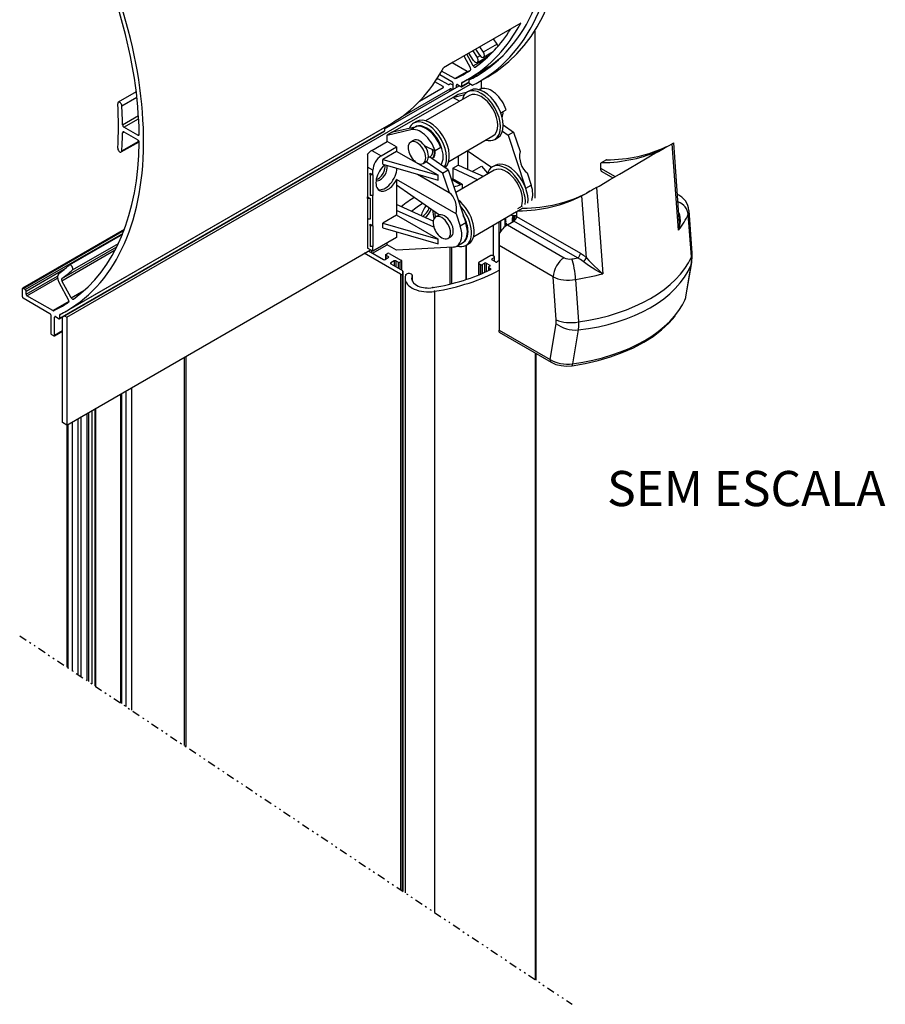
# Model space of a CAD drawing. Extents: x -386 to -206, y 11 to 283.
# Drawn here: x -271 to -216, y 154 to 217 of the extents above; entities that cross this region are included whole.
import ezdxf
from ezdxf.enums import TextEntityAlignment as Align

# ---------------------------------------------------------------- set-up
doc = ezdxf.new("R2010")
doc.units = 0
doc.header["$MEASUREMENT"] = 0
doc.linetypes.add('DIVIDE', pattern=[1.25, 0.5, -0.25, 0, -0.25, 0, -0.25])
doc.layers.add('DESENHO', color=7, linetype='CONTINUOUS')
doc.styles.add('txt', font='TXT', dxfattribs={"height": 0.2})

# ---------------------------------------------------------------- blocks, each defined once
blk = doc.blocks.new('*O3')
at = {"layer": 'DESENHO', "color": 7, "linetype": 'CONTINUOUS'}
for p, q in [((5.305, 1.313), (4.905, 6.831)), ((5.354, 1.979), (4.998, 6.882)), ((0.654, 5.787), (0.353, 5.613)), ((0.698, 5.799), (0.398, 5.625)), ((0.302, 5.499), (0.302, 5.278)), ((0.302, 5.278), (1.246, 4.733)), ((0.405, 5.049), (1.101, 4.647)), ((0.061, 4.035), (0.462, -1.484)), ((-0.595, -0.468), (-0.883, 3.5)), ((5.329, 3.54), (5.237, 3.593)), ((5.325, 3.536), (5.245, 3.575)), ((-4.702, 2.695), (-5.003, 2.521)), ((-4.658, 2.706), (-4.958, 2.533)), ((6.171, -0.172), (5.974, 2.553)), ((-5.055, 2.407), (-5.055, 2.185)), ((-5.055, 2.185), (-0.977, -0.169)), ((6.125, -0.401), (5.928, 2.318)), ((-5.647, 1.639), (-5.231, 1.879)), ((-5.647, 1.639), (-2.012, -0.459)), ((-1.154, -0.475), (-5.231, 1.879)), ((5.349, 1.596), (5.36, 1.833)), ((-6.177, 1.057), (-6.177, 0.313)), ((-2.719, -1.684), (-6.177, 0.313)), ((-6.177, 0.313), (-6.177, -5.097)), ((5.741, -3.091), (6.105, -0.916)), ((5.779, -2.962), (6.145, -0.775)), ((6.105, -0.916), (6.124, -0.773)), ((-2.519, -4.435), (-2.719, -1.684)), ((-1.289, -1.849), (-1.091, -4.568)), ((5.716, -3.162), (5.737, -3.115)), ((5.737, -3.115), (5.753, -3.069)), ((5.753, -3.069), (5.77, -3.004)), ((-2.914, -6.981), (-2.529, -4.681)), ((-2.529, -4.681), (-2.519, -4.435)), ((-6.177, -5.097), (-2.914, -6.981)), ((-6.177, -5.224), (-6.177, -5.097)), ((-6.177, -5.224), (-2.836, -7.152)), ((-1.111, -5.083), (-1.475, -7.257))]:
    blk.add_line(p, q, dxfattribs=at)
for points in [[(0.061, 4.035), (0.22, 4.128), (0.878, 4.515), (1.521, 4.895), (2.139, 5.259), (2.723, 5.599), (3.189, 5.867), (3.625, 6.116), (4.028, 6.342), (4.392, 6.546), (4.661, 6.695), (4.905, 6.831)], [(4.998, 6.883), (4.998, 6.883), (4.983, 6.875), (4.949, 6.856), (4.905, 6.831)], [(-0.359, 3.79), (-0.41, 3.76), (-0.574, 3.667), (-0.722, 3.585), (-0.883, 3.5)], [(-0.363, 3.791), (-0.483, 3.725), (-0.57, 3.68)], [(0.061, 4.035), (-0.127, 3.925), (-0.272, 3.84), (-0.359, 3.79)], [(5.973, 2.556), (5.949, 2.723), (5.9, 2.884), (5.83, 3.037), (5.739, 3.178), (5.632, 3.305), (5.511, 3.415), (5.381, 3.505), (5.325, 3.536)], [(5.325, 2.412), (5.336, 2.379), (5.389, 2.126), (5.4, 1.863), (5.373, 1.599)], [(5.36, 1.833), (5.36, 1.845), (5.354, 1.979)], [(5.373, 1.599), (5.371, 1.587), (5.306, 1.315), (5.305, 1.313)], [(5.305, 1.313), (5.306, 1.315), (5.347, 1.579), (5.349, 1.596)], [(-0.802, -0.706), (-0.972, -0.577), (-1.154, -0.475)], [(-0.977, -0.169), (-0.786, -0.298), (-0.595, -0.468)], [(-0.595, -0.468), (-0.446, -0.632), (-0.289, -0.794), (-0.083, -0.994), (0.119, -1.181), (0.295, -1.338), (0.461, -1.482), (0.462, -1.484)], [(6.124, -0.773), (6.131, -0.667), (6.125, -0.401)], [(6.145, -0.774), (6.162, -0.657), (6.177, -0.445), (6.175, -0.223), (6.171, -0.172)], [(0.462, -1.484), (0.46, -1.483), (0.239, -1.375), (0.007, -1.251), (-0.225, -1.116), (-0.458, -0.965), (-0.635, -0.839), (-0.802, -0.706)], [(-1.513, -7.375), (-0.665, -7.23), (0.159, -7.041), (0.951, -6.809), (1.704, -6.536), (2.414, -6.224), (3.074, -5.875), (3.678, -5.492), (4.221, -5.078), (4.7, -4.636), (5.086, -4.198)], [(-1.091, -4.568), (-1.091, -4.834), (-1.111, -5.083)], [(-2.836, -7.152), (-2.544, -7.284), (-2.21, -7.367), (-1.859, -7.397), (-1.512, -7.375)]]:
    blk.add_lwpolyline(points, dxfattribs=at)
for centre, major_axis, ratio, start_param, end_param in [((-7.653, 28.446), (12.5, -21.651), 0.57735, 5.97066, 6.230523), ((-7.353, 28.62), (12.5, -21.651), 0.57735, 5.97066, 6.235787), ((0.779, 5.57), (-0.125, 0.217), 0.57735, 5.97066, 0), ((0.478, 5.397), (0.125, -0.217), 0.57735, 3.141593, 3.926991), ((0.655, 5.482), (-0.25, -0.433), 0.57735, 5.497787, 0), ((0.478, 5.397), (0.125, -0.217), 0.57735, 2.829067, 3.141593), ((-13.01, 25.354), (-12.5, 21.651), 0.57735, 2.829067, 3.11218), ((-12.709, 25.527), (-12.5, 21.651), 0.57735, 2.829067, 3.113101), ((4.829, 2.674), (0.5, 0.866), 0.57735, 0, 0.156565), ((-4.878, 2.305), (0.125, -0.217), 0.57735, 3.141593, 3.926991), ((-4.878, 2.305), (0.125, -0.217), 0.57735, 2.829067, 3.141593), ((4.961, 2.398), (0.916, -0.402), 0.791477, 0.40939, 1.579876), ((4.476, 2.47), (1.499, 0.073), 0.542856, 6.006288, 0.012961), ((4.476, 2.47), (1.499, 0.073), 0.542856, 0.012961, 0.025919), ((-5.231, 2.083), (0.125, 0.217), 0.57735, 3.926991, 5.497787), ((-3.78, 3.695), (10.015, 0.049), 0.572322, 5.846071, 6.032058), ((-5.647, 0.823), (-0.5, -0.866), 0.57735, 3.926991, 4.775053), ((-2.012, -1.276), (0.5, 0.866), 0.57735, 0.785398, 2.356194), ((-1.658, -0.255), (0.501, -0.002), 0.577342, 3.930803, 4.966073), ((-3.78, 4.511), (9.017, -0.03), 0.577342, 4.966073, 5.00979), ((-1.534, -1.352), (-0.145, 0.989), 0.200578, 4.157188, 5.65296), ((-1.154, -0.271), (-0.125, -0.217), 0.57735, 0.785398, 2.356194), ((-3.591, 1.086), (-10.022, 0.093), 0.580927, 1.82824, 2.899293), ((-0.771, -0.57), (-0.177, -0.176), 0.339998, 1.08339, 2.48057), ((4.675, -0.281), (-1.496, -0.109), 0.524834, 2.851735, 3.141593), ((-3.591, 1.086), (-9.994, 0.777), 0.621921, 1.86952, 2.940574), ((4.666, -0.527), (1.479, -0.248), 0.668835, 6.137203, 0.000091), ((-1.658, -1.072), (1.499, 0.073), 0.542856, 3.899965, 4.935234), ((-3.78, 3.695), (10.015, 0.049), 0.572322, 4.961004, 5.146991), ((-4.035, -1.567), (-10.071, 0.182), 0.580873, 1.838228, 2.909281), ((5.381, -2.993), (-0.345, 0.148), 0.792483, 3.067065, 3.319844), ((4.281, -2.827), (-1.505, 0.07), 0.601381, 2.923429, 3.018115), ((4.281, -2.827), (-1.505, 0.07), 0.601381, 3.018115, 3.069411), ((-1.468, -4.069), (1.479, -0.248), 0.668835, 4.03088, 5.06615), ((-1.459, -3.823), (-1.496, -0.109), 0.524834, 0.745412, 1.780681), ((-1.853, -6.368), (-1.505, 0.07), 0.601381, 0.817106, 1.852376), ((-2.649, -6.828), (0.188, 0.325), 0.57735, 2.356194, 3.142269), ((-1.565, -7.004), (-0.053, 0.371), 0.196564, 3.116394, 3.932871)]:
    blk.add_ellipse(centre, major_axis=major_axis, ratio=ratio, start_param=start_param, end_param=end_param, dxfattribs=at)

msp = doc.modelspace()

# ---------------------------------------------------------------- linework, layer by layer
at = {"layer": 'DESENHO', "color": 7, "linetype": 'CONTINUOUS'}
for p, q in [((-238.152, 216.275), (-238.152, 205.582)), ((-240.574, 215.432), (-240.806, 215.774)), ((-242.124, 215.014), (-241.846, 214.583)), ((-241.676, 214.726), (-241.941, 215.119)), ((-241.69, 215.264), (-241.458, 214.922)), ((-240.574, 215.432), (-241.458, 214.922)), ((-241.442, 214.608), (-240.823, 214.965)), ((-242.491, 213.697), (-243.447, 214.249)), ((-242.694, 214.684), (-242.269, 213.909)), ((-242.099, 214.048), (-242.507, 214.792)), ((-242.074, 214.403), (-242.374, 214.869)), ((-242.099, 214.048), (-241.303, 214.507)), ((-241.652, 214.694), (-241.846, 214.583)), ((-241.835, 214.276), (-241.071, 214.717)), ((-241.303, 214.507), (-241.335, 214.565)), ((-243.286, 213.238), (-244.123, 213.721)), ((-243.286, 213.238), (-242.491, 213.697)), ((-243.251, 213.233), (-242.456, 213.692)), ((-242.392, 213.227), (-241.596, 213.686)), ((-244.034, 212.72), (-244.552, 213.02)), ((-244.401, 213.221), (-244.335, 213.221)), ((-244.335, 213.221), (-243.733, 212.873)), ((-244.246, 213.506), (-243.468, 213.057)), ((-242.847, 212.717), (-242.352, 213.002)), ((-242.832, 212.964), (-242.036, 213.424)), ((-242.832, 212.751), (-242.352, 213.028)), ((-242.352, 213.153), (-241.998, 213.357)), ((-242.352, 212.933), (-242.352, 213.153)), ((-242.036, 213.336), (-242.036, 213.424)), ((-241.7, 213.049), (-241.169, 213.355)), ((-241.594, 213.11), (-241.594, 212.584)), ((-268.111, 197.972), (-242.275, 212.889)), ((-263.664, 212.385), (-264.814, 211.721)), ((-247.781, 210.016), (-242.991, 212.781)), ((-243.592, 212.567), (-246.771, 210.732)), ((-245.535, 211.792), (-244.034, 212.659)), ((-244.034, 212.72), (-244.034, 212.659)), ((-243.627, 212.873), (-243.609, 212.884)), ((-243.592, 212.567), (-243.592, 212.434)), ((-243.503, 212.884), (-243.415, 212.833)), ((-243.424, 212.531), (-243.486, 212.567)), ((-243.486, 212.567), (-243.486, 212.496)), ((-243.415, 212.965), (-243.415, 212.537)), ((-243.167, 212.822), (-243.114, 212.853)), ((-243.167, 212.679), (-243.167, 212.822)), ((-243.114, 212.853), (-242.885, 212.72)), ((-243.061, 212.241), (-242.466, 212.38)), ((-242.832, 212.751), (-242.832, 212.964)), ((-242.296, 212.479), (-242.469, 212.378)), ((-242.352, 212.933), (-242.141, 212.812)), ((-241.786, 212.539), (-241.55, 212.595)), ((-241.691, 212.513), (-241.55, 212.595)), ((-264.588, 211.495), (-263.625, 212.051)), ((-247.251, 209.822), (-243.415, 212.036)), ((-245.523, 211.805), (-245.523, 211.799)), ((-245.501, 211.828), (-245.501, 211.812)), ((-242.344, 212.162), (-245.164, 210.534)), ((-243.415, 212.036), (-243.061, 212.241)), ((-243.415, 212.036), (-242.652, 212.215)), ((-242.988, 211.79), (-243.415, 212.036)), ((-240.343, 211.042), (-239.993, 211.244)), ((-264.539, 210.279), (-263.523, 210.866)), ((-264.451, 210.127), (-263.512, 210.67)), ((-245.74, 210.49), (-245.913, 210.39)), ((-268.568, 197.866), (-247.797, 209.859)), ((-268.553, 198.114), (-247.781, 210.106)), ((-268.553, 197.901), (-247.781, 209.893)), ((-268.113, 198.377), (-247.341, 210.369)), ((-263.567, 209.617), (-264.451, 210.127)), ((-247.781, 210.106), (-247.781, 209.893)), ((-247.605, 209.618), (-246.093, 209.972)), ((-247.251, 209.822), (-245.74, 210.176)), ((-245.74, 210.176), (-246.093, 209.972)), ((-240.237, 209.862), (-239.87, 209.606)), ((-240.183, 210.276), (-239.517, 209.81)), ((-264.588, 208.612), (-263.501, 209.24)), ((-264.539, 209.772), (-264.452, 209.822)), ((-264.451, 209.821), (-263.567, 209.311)), ((-263.567, 209.617), (-263.478, 209.668)), ((-248.595, 208.638), (-247.605, 209.209)), ((-247.251, 209.822), (-247.605, 209.618)), ((-247.605, 209.209), (-247.605, 209.618)), ((-247.004, 208.862), (-247.605, 209.209)), ((-245.924, 209.279), (-246.101, 209.177)), ((-243.664, 207.936), (-240.844, 209.564)), ((-240.719, 209.347), (-240.546, 209.447)), ((-239.517, 209.81), (-239.87, 209.606)), ((-239.87, 209.606), (-238.777, 206.311)), ((-239.517, 209.81), (-239.108, 208.578)), ((-264.626, 208.539), (-263.484, 209.198)), ((-248.595, 208.638), (-247.993, 208.291)), ((-247.993, 208.291), (-247.004, 208.862)), ((-247.004, 208.862), (-247.004, 208.577)), ((-245.195, 208.922), (-244.536, 208.621)), ((-244.182, 208.825), (-244.536, 208.621)), ((-240.94, 207.54), (-242.483, 208.618)), ((-242.46, 208.602), (-242.46, 207.426)), ((-248.877, 208.38), (-248.877, 207.576)), ((-247.004, 208.577), (-247.887, 208.066)), ((-247.887, 208.066), (-244.352, 207.046)), ((-247.887, 207.76), (-247.887, 208.066)), ((-244.352, 207.046), (-247.004, 208.577)), ((-244.97, 208.192), (-244.817, 208.28)), ((-244.754, 208.123), (-244.906, 208.229)), ((-243.706, 207.391), (-244.754, 208.123)), ((-244.733, 208.134), (-244.689, 208.16)), ((-243.061, 208.284), (-243.061, 207.7)), ((-248.524, 207.372), (-248.877, 207.576)), ((-248.877, 207.576), (-248.877, 205.658)), ((-248.524, 207.086), (-248.524, 207.372)), ((-247.887, 207.76), (-244.352, 206.739)), ((-245.307, 207.802), (-245.131, 207.904)), ((-244.06, 207.187), (-245.108, 207.919)), ((-244.06, 207.187), (-243.706, 207.391)), ((-243.706, 207.391), (-242.58, 203.995)), ((-243.415, 207.496), (-243.061, 207.7)), ((-243.415, 207.496), (-243.415, 206.831)), ((-243.415, 207.496), (-241.801, 206.76)), ((-240.753, 207.365), (-243.224, 205.938)), ((-242.46, 207.426), (-243.061, 207.7)), ((-241.447, 206.964), (-242.46, 207.426)), ((-242.161, 207.29), (-241.576, 207.627)), ((-241.576, 207.627), (-241.184, 207.174)), ((-240.705, 207.682), (-240.878, 207.581)), ((-248.701, 207.189), (-248.524, 207.086)), ((-248.701, 207.086), (-248.701, 207.189)), ((-248.524, 207.086), (-248.701, 207.086)), ((-248.701, 207.086), (-248.701, 205.76)), ((-248.524, 207.086), (-248.524, 205.76)), ((-243.193, 204.572), (-247.004, 206.772)), ((-247.004, 206.772), (-247.004, 206.43)), ((-245.668, 207.119), (-243.651, 205.955)), ((-244.352, 206.739), (-244.352, 207.046)), ((-244.06, 207.187), (-243.651, 205.955)), ((-243.415, 206.831), (-243.504, 206.78)), ((-242.907, 206.43), (-243.502, 206.774)), ((-242.814, 206.484), (-243.415, 206.831)), ((-238.65, 207.195), (-238.391, 206.414)), ((-247.004, 206.43), (-244.258, 204.512)), ((-247.004, 206.43), (-247.004, 204.803)), ((-242.814, 206.484), (-242.907, 206.43)), ((-242.814, 206.484), (-242.814, 206.175)), ((-238.739, 206.213), (-238.391, 206.414)), ((-248.877, 205.658), (-248.701, 205.556)), ((-248.877, 205.556), (-248.877, 205.658)), ((-248.701, 205.556), (-248.877, 205.556)), ((-248.877, 205.556), (-248.877, 204.229)), ((-248.524, 205.76), (-248.701, 205.76)), ((-248.701, 205.556), (-248.701, 204.229)), ((-248.524, 203.82), (-248.524, 205.76)), ((-244.669, 204.104), (-247.004, 205.169)), ((-247.004, 204.803), (-247.004, 204.494)), ((-244.624, 203.718), (-247.004, 204.803)), ((-238.97, 205.076), (-239.271, 204.903)), ((-238.966, 205.079), (-239.266, 204.905)), ((-248.877, 204.229), (-248.877, 202.392)), ((-248.701, 204.229), (-248.877, 204.229)), ((-247.004, 204.494), (-247.887, 203.984)), ((-244.352, 202.963), (-247.004, 204.494)), ((-244.333, 204.482), (-244.51, 204.38)), ((-243.193, 204.572), (-242.934, 203.791)), ((-242.073, 203.139), (-239.323, 204.727)), ((-240.088, 204.285), (-240.088, 204.03)), ((-240.068, 204.296), (-240.068, 204.05)), ((-240.036, 204.216), (-240.036, 204.061)), ((-239.521, 204.472), (-239.521, 204.099)), ((-239.432, 204.166), (-239.432, 204.468)), ((-264.433, 203.571), (-270.941, 199.813)), ((-270.904, 199.809), (-264.445, 203.538)), ((-248.701, 203.923), (-248.524, 203.82)), ((-248.701, 203.82), (-248.701, 203.923)), ((-248.524, 203.82), (-248.701, 203.82)), ((-248.701, 203.82), (-248.701, 202.494)), ((-248.524, 203.82), (-248.524, 202.494)), ((-247.887, 203.678), (-247.887, 203.984)), ((-247.887, 203.984), (-244.352, 202.963)), ((-247.887, 203.678), (-244.352, 202.657)), ((-242.58, 203.995), (-242.934, 203.791)), ((-240.825, 203.859), (-240.825, 201.886)), ((-240.472, 204.063), (-240.472, 201.554)), ((-240.354, 204.131), (-240.354, 203.441)), ((-240.088, 204.03), (-240.088, 203.747)), ((-240.018, 204.067), (-240.068, 204.05)), ((-240.068, 204.01), (-239.994, 203.985)), ((-240.068, 204.01), (-240.068, 203.764)), ((-239.994, 203.985), (-239.994, 203.821)), ((-270.762, 199.728), (-264.527, 203.328)), ((-264.552, 203.266), (-267.95, 201.304)), ((-247.004, 203.065), (-248.524, 202.187)), ((-247.004, 203.422), (-247.004, 203.065)), ((-244.352, 202.657), (-244.352, 202.963)), ((-243.716, 203.005), (-243.54, 203.108)), ((-268.424, 200.436), (-264.913, 202.464)), ((-268.111, 191.063), (-248.683, 202.279)), ((-267.751, 200.988), (-264.804, 202.689)), ((-248.524, 202.187), (-248.877, 202.392)), ((-248.524, 202.494), (-248.701, 202.494)), ((-248.541, 202.055), (-247.605, 202.596)), ((-248.524, 202.187), (-248.524, 202.494)), ((-247.605, 202.596), (-247.605, 202.718)), ((-247.004, 202.249), (-247.605, 202.596)), ((-243.386, 202.452), (-247.004, 202.249)), ((-243.592, 202.44), (-243.592, 200.079)), ((-243.486, 202.446), (-243.486, 200.105)), ((-243.142, 202.521), (-242.789, 202.726)), ((-242.58, 202.558), (-242.58, 200.365)), ((-242.572, 202.562), (-242.399, 202.662)), ((-242.558, 202.57), (-242.558, 200.372)), ((-268.423, 200.299), (-265.014, 202.267)), ((-246.756, 200.718), (-249.072, 202.055)), ((-248.807, 202.208), (-247.852, 201.657)), ((-248.621, 202.244), (-248.621, 202.101)), ((-247.746, 201.657), (-247.534, 201.779)), ((-247.706, 201.958), (-247.706, 201.68)), ((-247.684, 201.988), (-247.578, 202.05)), ((-247.534, 201.84), (-247.684, 201.927)), ((-247.684, 201.927), (-247.684, 201.692)), ((-247.534, 201.84), (-247.534, 201.779)), ((-247.472, 202.05), (-246.694, 201.601)), ((-240.967, 201.907), (-241.744, 201.458)), ((-240.905, 201.698), (-240.754, 201.784)), ((-240.905, 201.698), (-240.905, 201.636)), ((-240.754, 201.846), (-240.86, 201.907)), ((-240.754, 201.784), (-240.754, 201.55)), ((-240.732, 201.537), (-240.732, 201.815)), ((-270.709, 199.636), (-268.203, 201.083)), ((-247.163, 201.565), (-247.375, 201.442)), ((-247.375, 201.442), (-247.375, 201.381)), ((-247.375, 201.381), (-246.636, 200.955)), ((-247.163, 201.565), (-247.163, 201.259)), ((-246.906, 201.478), (-247.057, 201.565)), ((-247.057, 201.565), (-247.057, 201.197)), ((-246.906, 201.478), (-246.906, 201.111)), ((-246.694, 201.539), (-246.8, 201.478)), ((-246.8, 201.478), (-246.8, 201.049)), ((-246.694, 201.539), (-246.694, 200.988)), ((-246.672, 200.976), (-246.672, 201.57)), ((-241.766, 201.427), (-241.766, 200.663)), ((-241.744, 201.396), (-241.638, 201.335)), ((-241.744, 201.396), (-241.744, 200.672)), ((-241.638, 201.335), (-241.638, 200.716)), ((-241.532, 201.335), (-241.382, 201.422)), ((-241.532, 201.335), (-241.532, 200.761)), ((-241.382, 201.422), (-241.382, 200.828)), ((-241.276, 201.422), (-241.046, 201.289)), ((-241.276, 201.422), (-241.276, 200.877)), ((-241.121, 201.167), (-241.121, 200.951)), ((-241.046, 201.228), (-241.099, 201.197)), ((-241.099, 201.136), (-240.993, 201.075)), ((-241.099, 201.136), (-241.099, 200.961)), ((-241.046, 201.289), (-241.046, 201.228)), ((-240.993, 201.075), (-240.993, 201.014)), ((-240.675, 201.504), (-240.905, 201.636)), ((-240.498, 201.544), (-240.569, 201.504)), ((-270.709, 199.432), (-268.709, 200.587)), ((-270.656, 199.34), (-268.707, 200.465)), ((-246.756, 200.718), (-246.756, 161.322)), ((-246.628, 161.236), (-246.628, 200.748)), ((-246.615, 200.917), (-246.615, 161.228)), ((-246.614, 161.227), (-246.614, 200.924)), ((-246.467, 200.447), (-246.467, 161.129)), ((-246.004, 200.609), (-246.004, 200.286)), ((-246.004, 200.609), (-246.004, 200.286)), ((-245.997, 200.271), (-245.997, 200.641)), ((-240.997, 201.012), (-240.997, 201.012)), ((-270.957, 199.779), (-270.957, 199.289)), ((-270.762, 199.728), (-270.904, 199.809)), ((-268.618, 200.203), (-267.99, 199.059)), ((-267.82, 199.198), (-268.423, 200.299)), ((-244.691, 199.857), (-244.691, 199.857)), ((-270.904, 199.197), (-269.189, 198.207)), ((-270.709, 199.432), (-270.709, 199.636)), ((-269.007, 198.388), (-270.656, 199.34)), ((-267.82, 199.198), (-267.01, 199.665)), ((-244.575, 199.621), (-244.575, 159.867)), ((-269.007, 198.388), (-267.967, 198.988)), ((-268.972, 198.383), (-267.967, 198.963)), ((-269.136, 198.115), (-269.136, 196.952)), ((-268.888, 197.972), (-268.835, 198.003)), ((-268.888, 196.809), (-268.888, 197.972)), ((-268.835, 198.003), (-268.606, 197.87)), ((-268.553, 197.901), (-268.553, 198.114)), ((-268.376, 191.216), (-268.376, 197.978)), ((-268.248, 198.051), (-268.111, 197.972)), ((-268.111, 197.972), (-268.111, 191.063)), ((-269.083, 196.86), (-268.942, 196.778)), ((-268.904, 196.774), (-268.376, 197.079)), ((-268.888, 196.809), (-268.376, 197.105)), ((-240.445, 197.009), (-240.445, 197.135)), ((-260.595, 195.402), (-260.595, 170.555)), ((-260.489, 195.463), (-260.489, 170.485)), ((-238.133, 195.674), (-238.133, 155.569)), ((-238.077, 155.531), (-238.077, 195.641)), ((-264.681, 193.043), (-264.681, 173.281)), ((-264.608, 193.085), (-264.608, 173.233)), ((-264.325, 193.248), (-264.325, 173.044)), ((-263.972, 193.452), (-263.972, 172.808)), ((-267.215, 191.58), (-267.215, 174.972)), ((-267.179, 174.948), (-267.179, 191.601)), ((-266.835, 191.799), (-266.835, 174.719)), ((-266.729, 191.86), (-266.729, 174.648)), ((-266.722, 191.865), (-266.722, 174.643)), ((-266.508, 191.988), (-266.508, 174.5)), ((-266.323, 192.095), (-266.323, 174.377)), ((-266.249, 174.328), (-266.249, 192.137)), ((-268.111, 191.063), (-268.376, 191.216)), ((-268.111, 191.063), (-268.111, 175.57)), ((-268.037, 191.105), (-268.037, 175.521)), ((-267.755, 191.268), (-267.755, 175.332)), ((-267.401, 191.472), (-267.401, 175.096))]:
    msp.add_line(p, q, dxfattribs=at)
at = {"layer": 'DESENHO', "color": 7, "linetype": 'DIVIDE'}
msp.add_line((-271.122, 177.579), (-235.769, 153.991), dxfattribs=at)
at = {"layer": 'DESENHO', "color": 7, "linetype": 'CONTINUOUS'}
msp.add_lwpolyline([(-239.063, 216.78), (-243.394, 214.28), (-244.013, 213.923)], dxfattribs=at)
for centre, major_axis, ratio, start_param, end_param in [((-253.294, 234.356), (12.125, -21.001), 0.57735, 0.068091, 1.606591), ((-253.825, 234.05), (-11.925, 20.655), 0.57735, 3.141593, 4.749624), ((-253.825, 234.05), (-12.125, 21.001), 0.57735, 3.141593, 4.748183), ((-279.988, 218.945), (11.875, -20.568), 0.57735, 0, 1.6049), ((-279.988, 218.945), (-11.675, 20.222), 0.57735, 3.940447, 4.657416), ((-254.267, 233.795), (11.875, -20.568), 0.57735, 0, 0.346725), ((-254.267, 233.795), (-11.675, 20.222), 0.57735, 3.196566, 3.434599), ((-241.567, 214.824), (-0.125, 0.217), 0.57735, 3.141593, 4.834562), ((-241.076, 215.003), (0.125, -0.217), 0.57735, 0.71009, 0.879298), ((-240.683, 215.334), (0.125, -0.217), 0.57735, 1.110326, 1.692969), ((-241.96, 214.493), (-0.125, 0.217), 0.57735, 1.654572, 3.141593), ((-241.96, 214.493), (-0.125, 0.217), 0.57735, 3.141593, 4.796165), ((-241.567, 214.824), (-0.125, 0.217), 0.57735, 1.692969, 3.141593), ((-253.471, 234.254), (11.875, -20.568), 0.57735, 0, 0.127175), ((-259.216, 230.937), (-11.875, 20.568), 0.57735, 3.141593, 3.488317), ((-254.267, 233.795), (-11.675, 20.222), 0.57735, 3.141593, 3.169569), ((-242.491, 213.759), (-0.0375, 0.065), 0.57735, 2.356195, 3.086606), ((-253.471, 234.254), (-11.675, 20.222), 0.57735, 3.086606, 3.101969), ((-242.334, 213.877), (-0.063, 0.108), 0.57735, 3.16957, 4.674309), ((-242.034, 214.08), (-0.063, 0.108), 0.57735, 1.532727, 3.196568), ((-253.294, 234.356), (12.125, -21.001), 0.57735, 0, 0.068091), ((-243.468, 212.996), (-0.0375, 0.065), 0.57735, 3.926998, 5.497787), ((-243.286, 213.299), (-0.0375, 0.065), 0.57735, 2.356197, 3.086608), ((-254.267, 233.795), (-11.675, 20.222), 0.57735, 3.086606, 3.141593), ((-242.779, 212.934), (-0.0375, 0.065), 0.57735, 6.24817, 0.785407), ((-254.267, 233.795), (11.875, -20.568), 0.57735, 6.248171, 0), ((-253.825, 234.05), (-11.925, 20.655), 0.57735, 3.104358, 3.141593), ((-253.825, 234.05), (-12.125, 21.001), 0.57735, 3.105798, 3.141593), ((-253.471, 234.254), (11.925, -20.655), 0.57735, 6.24595, 6.268361), ((-244.087, 212.69), (0.075, 0), 0.57735, 0, 0.785399), ((-244.087, 212.69), (0.075, 0), 0.57735, 5.497787, 6.283185), ((-243.68, 212.904), (0.075, 0), 0.57735, 3.926993, 5.498211), ((-243.556, 212.853), (-0.075, 0), 0.57735, 3.926991, 5.497364), ((-243.539, 212.537), (0.075, 0), 0.57735, 0.785397, 2.356194), ((-243.114, 212.792), (-0.0375, 0.065), 0.57735, 0, 0.785398), ((-243.114, 212.792), (-0.0375, 0.065), 0.57735, 5.497793, 0), ((-242.885, 212.782), (0.0375, -0.065), 0.57735, 5.497782, 6.283185), ((-242.885, 212.782), (0.0375, -0.065), 0.57735, 0, 0.785387), ((-241.594, 210.863), (-0.875, 1.516), 0.57735, 6.283113, 0.541123), ((-241.594, 210.863), (-0.875, 1.516), 0.57735, 3.141665, 6.283113), ((-241.594, 210.863), (-0.75, 1.299), 0.57735, 3.141593, 0), ((-241.421, 210.963), (-0.875, 1.516), 0.57735, 3.141665, 6.283113), ((-240.94, 211.24), (-0.75, 1.299), 0.57735, 4.393506, 6.110395), ((-264.72, 211.559), (0.094, -0.162), 0.57735, 0.866271, 3.141593), ((-264.72, 211.559), (0.094, -0.162), 0.57735, 3.141593, 4.007864), ((-279.988, 218.945), (-10.738, 18.598), 0.57735, 3.846118, 4.007864), ((-279.988, 218.945), (10.925, -18.923), 0.57735, 0.799619, 0.866271), ((-241.294, 211.036), (-0.75, 1.299), 0.57735, 4.523623, 4.901155), ((-240.754, 211.348), (-0.397, 0.687), 0.57735, 3.457845, 4.078284), ((-245.038, 208.874), (-0.875, 1.516), 0.57735, 3.427357, 0), ((-244.865, 208.975), (-0.875, 1.516), 0.57735, 3.253129, 0), ((-264.451, 210.23), (-0.063, 0.108), 0.57735, 0.799619, 2.356194), ((-247.834, 209.924), (-0.0375, 0.065), 0.57735, 3.141593, 3.926979), ((-245.038, 208.874), (-0.875, 1.516), 0.57735, 0, 0.402277), ((-245.483, 208.617), (-0.75, 1.299), 0.57735, 4.393506, 6.110395), ((-245.086, 208.847), (-0.75, 1.299), 0.57735, 6.169526, 6.252816), ((-245.086, 208.847), (-0.75, 1.299), 0.57735, 5.486033, 6.169526), ((-245.13, 208.822), (-0.75, 1.299), 0.57735, 5.459229, 6.110395), ((-245.13, 208.822), (-0.75, 1.299), 0.57735, 4.393506, 5.459229), ((-245.086, 208.847), (-0.75, 1.299), 0.57735, 3.411017, 5.486033), ((-279.988, 218.945), (10.925, -18.923), 0.57735, 0.704525, 0.771177), ((-264.451, 209.719), (-0.063, 0.108), 0.57735, 0, 0.771177), ((-264.451, 209.719), (-0.063, 0.108), 0.57735, 5.497787, 0), ((-263.567, 209.719), (-0.063, 0.108), 0.57735, 2.356194, 3.141593), ((-263.567, 209.209), (-0.063, 0.108), 0.57735, 3.913535, 5.497787), ((-263.567, 209.719), (-0.063, 0.108), 0.57735, 3.141593, 3.940447), ((-245.704, 208.49), (-0.397, 0.687), 0.57735, 3.141593, 0), ((-245.527, 208.592), (-0.397, 0.687), 0.57735, 3.141593, 0), ((-241.594, 210.863), (-0.875, 1.516), 0.57735, 2.600469, 3.141665), ((-279.988, 218.945), (-11.675, 20.222), 0.57735, 3.196566, 3.913535), ((-264.72, 208.701), (0.094, -0.162), 0.57735, 3.846118, 6.283185), ((-264.72, 208.701), (0.094, -0.162), 0.57735, 0, 0.704525), ((-248.595, 208.025), (-0.375, -0.65), 0.57735, 3.926991, 4.489527), ((-245.704, 208.49), (-0.397, 0.687), 0.57735, 0, 2.356194), ((-245.13, 208.822), (-0.313, 0.541), 0.57735, 3.141593, 4.169647), ((-245.13, 208.822), (-0.397, 0.687), 0.57735, 3.141593, 4.140191), ((-245.086, 208.847), (-0.397, 0.687), 0.57735, 3.141593, 4.078284), ((-238.304, 208.218), (-0.099, 1.155), 0.714524, 1.193606, 2.594029), ((-247.993, 207.678), (0.375, 0.65), 0.57735, 0.785398, 2.356194), ((-245.13, 208.822), (-0.397, 0.687), 0.57735, 3.089525, 3.141593), ((-247.578, 207), (0.531, 0.92), 0.57735, 1.045449, 3.141593), ((-248.047, 207.27), (0.313, 0.541), 0.57735, 3.261017, 5.497787), ((-248.179, 207.347), (0.313, 0.541), 0.57735, 3.631257, 5.748952), ((-247.737, 207.092), (0.531, 0.92), 0.57735, 3.291898, 5.468689), ((-248.047, 207.27), (0.313, 0.541), 0.57735, 5.497787, 5.851569), ((-245.704, 208.49), (-0.397, 0.687), 0.57735, 2.356194, 3.141593), ((-240.003, 206.066), (-0.875, 1.516), 0.57735, 6.283113, 0.541123), ((-240.003, 206.066), (-0.875, 1.516), 0.57735, 3.800651, 6.283113), ((-240.003, 206.066), (-0.75, 1.299), 0.57735, 3.555279, 0), ((-239.83, 206.166), (-0.875, 1.516), 0.57735, 3.796892, 6.283113), ((-247.578, 207), (0.531, 0.92), 0.57735, 3.141593, 4.797576), ((-244.732, 196.436), (5.625, 9.743), 0.57735, 0.553942, 0.609413), ((-239.349, 206.443), (-0.75, 1.299), 0.57735, 3.566903, 4.369364), ((-245.333, 196.783), (5.625, 9.743), 0.57735, 0.852077, 0.959419), ((-243.997, 204.932), (-0.099, 1.155), 0.714524, 4.335198, 5.735621), ((-243.274, 204.178), (-0.875, 1.516), 0.57735, 3.141593, 5.33152), ((-244.732, 196.436), (5.625, 9.743), 0.57735, 0.859691, 0.951866), ((-244.732, 204.581), (0.531, 0.92), 0.57735, 1.316667, 2.021248), ((-245.333, 204.928), (0.313, 0.541), 0.57735, 3.903321, 5.118893), ((-245.2, 204.851), (0.313, 0.541), 0.57735, 3.938792, 5.095457), ((-243.447, 204.077), (-0.875, 1.516), 0.57735, 0.772761, 1.125109), ((-243.447, 204.077), (-0.875, 1.516), 0.57735, 3.141593, 5.079017), ((-244.113, 203.693), (-0.397, 0.687), 0.57735, 0, 2.356194), ((-243.495, 204.05), (-0.75, 1.299), 0.57735, 0.738898, 1.013814), ((-244.113, 203.693), (-0.397, 0.687), 0.57735, 3.141593, 0), ((-243.936, 203.795), (-0.397, 0.687), 0.57735, 3.141593, 0), ((-243.495, 204.05), (-0.75, 1.299), 0.57735, 4.045322, 4.704069), ((-238.111, 204.216), (1.925, 0), 0.57735, 3.048448, 3.141593), ((-238.111, 204.216), (1.925, 0), 0.57735, 3.141593, 3.276728), ((-240.003, 206.066), (-0.875, 1.516), 0.57735, 2.600469, 2.938566), ((-238.111, 204.216), (-1.5, 0), 0.57735, 5.981614, 0), ((-238.111, 204.216), (-1.5, 0), 0.57735, 0, 0.180355), ((-243.892, 203.82), (-0.75, 1.299), 0.57735, 3.141593, 4.369364), ((-243.495, 204.05), (-0.75, 1.299), 0.57735, 3.082669, 4.045322), ((-243.539, 204.025), (-0.75, 1.299), 0.57735, 3.141593, 4.067301), ((-243.539, 204.025), (-0.75, 1.299), 0.57735, 4.067301, 4.369364), ((-240.048, 204.03), (0.04, 0), 0.57735, 2.094558, 3.141593), ((-240.048, 204.03), (0.04, 0), 0.57735, 3.141593, 4.188824), ((-238.111, 204.216), (1.925, 0), 0.57735, 3.351164, 3.468018), ((-244.113, 203.693), (-0.397, 0.687), 0.57735, 2.356194, 3.141593), ((-243.892, 203.82), (-0.75, 1.299), 0.57735, 2.85412, 3.141593), ((-243.447, 204.077), (-0.875, 1.516), 0.57735, 2.600442, 3.141593), ((-247.799, 201.687), (0.075, 0), 0.57735, 3.926991, 5.497787), ((-247.631, 201.958), (-0.075, 0), 0.57735, 5.497787, 0), ((-247.631, 201.958), (-0.075, 0), 0.57735, 0, 0.785389), ((-247.525, 202.019), (-0.075, 0), 0.57735, 3.926991, 5.497787), ((-247.587, 201.81), (0.075, 0), 0.57735, 0, 0.785408), ((-247.587, 201.81), (0.075, 0), 0.57735, 5.497787, 6.283185), ((-240.914, 201.876), (0.075, 0), 0.57735, 0.785398, 2.356194), ((-240.852, 201.667), (-0.075, 0), 0.57735, 5.497837, 0), ((-240.852, 201.667), (-0.075, 0), 0.57735, 0, 0.785398), ((-240.807, 201.815), (0.075, 0), 0.57735, 0, 0.785398), ((-240.807, 201.815), (0.075, 0), 0.57735, 5.497737, 6.283185), ((-279.988, 218.945), (-10.738, 18.598), 0.57735, 3.201876, 3.270264), ((-267.856, 201.142), (0.094, -0.162), 0.57735, 3.141593, 3.270264), ((-267.856, 201.142), (0.094, -0.162), 0.57735, 0.128671, 3.141593), ((-247.322, 201.412), (0.075, 0), 0.57735, 2.356194, 3.141593), ((-247.322, 201.412), (0.075, 0), 0.57735, 3.141593, 3.926989), ((-247.11, 201.534), (0.075, 0), 0.57735, 0.785398, 2.356194), ((-246.853, 201.509), (-0.075, 0), 0.57735, 0.785408, 2.356194), ((-246.747, 201.57), (-0.075, 0), 0.57735, 3.141593, 3.926991), ((-246.747, 201.57), (-0.075, 0), 0.57735, 2.356194, 3.141593), ((-241.691, 201.427), (0.075, 0), 0.57735, 2.356194, 3.141593), ((-241.691, 201.427), (0.075, 0), 0.57735, 3.141593, 3.926991), ((-241.585, 201.366), (0.075, 0), 0.57735, 3.926991, 5.497837), ((-241.329, 201.391), (-0.075, 0), 0.57735, 3.926991, 5.497737), ((-241.046, 201.167), (0.075, 0), 0.57735, 2.356336, 3.141593), ((-241.046, 201.167), (0.075, 0), 0.57735, 3.141593, 3.926977), ((-241.099, 201.259), (-0.075, 0), 0.57735, 3.141593, 3.926991), ((-241.099, 201.259), (-0.075, 0), 0.57735, 2.356053, 3.141593), ((-241.046, 201.045), (-0.075, 0), 0.57735, 2.288327, 3.141593), ((-241.046, 201.045), (-0.075, 0), 0.57735, 3.141593, 3.927004), ((-240.622, 201.534), (-0.075, 0), 0.57735, 0.785398, 2.3563), ((-240.445, 201.514), (0.075, 0), 0.57735, 1.571349, 2.356089), ((-268.358, 200.331), (0.25, -0.433), 0.57735, 3.201876, 4.674306), ((-268.358, 200.331), (-0.063, 0.108), 0.57735, 0.060283, 1.532727), ((-279.988, 218.945), (10.925, -18.923), 0.57735, 0.060283, 0.128671), ((-246.703, 200.748), (-0.075, 0), 0.57735, 0.785398, 3.204257), ((-246.689, 200.924), (-0.075, 0), 0.57735, 2.986369, 3.926991), ((-245.306, 200.799), (1.325, 0), 0.57735, 2.986369, 3.141593), ((-245.306, 200.799), (1.325, 0), 0.57735, 3.141593, 3.204257), ((-244.979, 200.447), (1.488, 0), 0.57735, 2.875114, 3.141593), ((-244.979, 200.447), (1.488, 0), 0.57735, 3.141593, 4.987631), ((-246.209, 200.641), (0.213, 0), 0.57735, 0, 2.875114), ((-244.979, 200.447), (-1.063, 0), 0.57735, 6.016707, 0), ((-244.979, 200.447), (-1.063, 0), 0.57735, 0, 1.846038), ((-246.209, 200.641), (0.213, 0), 0.57735, 6.016707, 0), ((-247.293, 205.177), (-9.575, 0), 0.57735, 1.846038, 2.288327), ((-247.293, 205.177), (10, 0), 0.57735, 4.987631, 5.466695), ((-270.904, 199.748), (0.0375, -0.065), 0.57735, 3.141593, 3.926991), ((-270.904, 199.748), (0.0375, -0.065), 0.57735, 2.356194, 3.141593), ((-270.904, 199.258), (0.0375, -0.065), 0.57735, 3.926991, 5.497788), ((-270.762, 199.666), (0.0375, -0.065), 0.57735, 0.78541, 2.356194), ((-270.656, 199.401), (-0.0375, 0.065), 0.57735, 0.785386, 2.356194), ((-267.755, 199.23), (-0.063, 0.108), 0.57735, 1.532727, 3.196566), ((-279.988, 218.945), (-11.675, 20.222), 0.57735, 3.086606, 3.141593), ((-279.988, 218.945), (-11.675, 20.222), 0.57735, 3.141593, 3.169569), ((-268.055, 199.027), (-0.063, 0.108), 0.57735, 3.169569, 4.674309), ((-269.189, 198.146), (-0.0375, 0.065), 0.57735, 3.926993, 5.497786), ((-269.007, 198.449), (-0.0375, 0.065), 0.57735, 2.356195, 3.086606), ((-268.835, 197.942), (-0.0375, 0.065), 0.57735, 0, 0.7854), ((-268.835, 197.942), (-0.0375, 0.065), 0.57735, 5.497793, 0), ((-268.606, 197.931), (0.0375, -0.065), 0.57735, 5.497781, 6.283185), ((-268.606, 197.931), (0.0375, -0.065), 0.57735, 0, 0.785387), ((-268.5, 198.084), (-0.0375, 0.065), 0.57735, 6.248171, 0.785409), ((-279.988, 218.945), (11.875, -20.568), 0.57735, 6.248171, 0), ((-269.083, 196.921), (0.0375, -0.065), 0.57735, 3.926989, 5.497787), ((-268.942, 196.839), (0.0375, -0.065), 0.57735, 5.497787, 6.283185), ((-268.942, 196.839), (0.0375, -0.065), 0.57735, 0, 0.785396)]:
    msp.add_ellipse(centre, major_axis=major_axis, ratio=ratio, start_param=start_param, end_param=end_param, dxfattribs=at)
for p in [(-246.414, 200.673), (-246.004, 200.609), (-240.997, 201.012), (-244.691, 199.857), (-244.575, 199.621)]:
    msp.add_point(p, dxfattribs=at)

# ---------------------------------------------------------------- block references
msp.add_blockref('*O3', (-234.268, 202.232), dxfattribs=at)

# ---------------------------------------------------------------- texts
at = {"layer": 'DESENHO', "color": 7, "linetype": 'CONTINUOUS', "style": 'txt'}
msp.add_text('SEM ESCALA', height=2.25, dxfattribs=at).set_placement((-224.627, 186.709), align=Align.MIDDLE)

doc.saveas('drawing.dxf')
